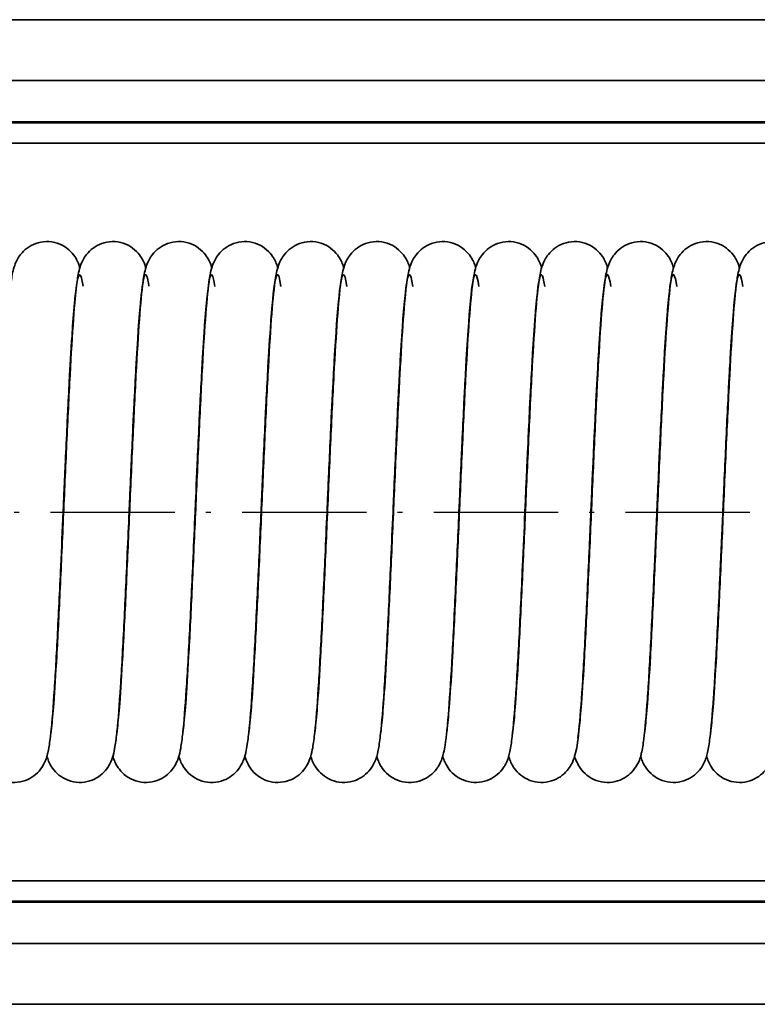
# Model space of a CAD drawing. Units: millimetres. Extents: x 0 to 420, y 0 to 297.
# Drawn here: x 210 to 228, y 131 to 155 of the extents above; entities that cross this region are included whole.
import ezdxf

# ---------------------------------------------------------------- set-up
doc = ezdxf.new("R2010")
doc.units = ezdxf.units.MM
doc.linetypes.add('DASH_DOT', pattern=[0.37, 0.24, -0.06, 0.01, -0.06])
for name, color, linetype, lineweight in [('Mittelpunktmarkierung(DIN)', 8, 'DASH_DOT', 25), ('Sichtbare Kanten(DIN)', 7, 'Continuous', 35), ('Sichtbare tangentiale Kanten(DIN)', 8, 'Continuous', 35)]:
    doc.layers.add(name, color=color, linetype=linetype, lineweight=lineweight)

msp = doc.modelspace()

# ---------------------------------------------------------------- linework, layer by layer
at = {"layer": 'Mittelpunktmarkierung(DIN)', "ltscale": 12.643572}
msp.add_line((126.542, 143.282), (323.023, 143.282), dxfattribs=at)
at = {"layer": 'Sichtbare Kanten(DIN)'}
for p, q in [((88.542, 155.298), (342.542, 155.298)), ((88.542, 153.817), (342.542, 153.817)), ((342.542, 152.784), (88.542, 152.784)), ((88.542, 133.784), (342.542, 133.784)), ((342.542, 132.752), (88.542, 132.752)), ((342.542, 131.27), (88.542, 131.27))]:
    msp.add_line(p, q, dxfattribs=at)
for points, knots in [([(209.153, 137.911), (209.157, 137.941), (209.161, 137.975), (209.183, 138.164), (209.202, 138.373), (209.245, 138.938), (209.27, 139.328), (209.32, 140.234), (209.347, 140.768), (209.4, 141.9), (209.428, 142.513), (209.482, 143.736), (209.509, 144.361), (209.564, 145.544), (209.591, 146.116), (209.646, 147.139), (209.674, 147.601), (209.73, 148.367), (209.759, 148.673), (209.809, 149.033), (209.823, 149.132), (209.881, 149.314), (209.9, 149.371), (209.959, 149.481), (209.987, 149.526), (210.066, 149.626), (210.12, 149.68), (210.245, 149.771), (210.316, 149.81), (210.473, 149.866), (210.562, 149.883), (210.74, 149.886), (210.831, 149.872), (211, 149.817), (211.079, 149.775), (211.214, 149.675), (211.271, 149.617), (211.354, 149.508), (211.383, 149.457), (211.427, 149.368), (211.442, 149.328), (211.46, 149.277), (211.465, 149.261), (211.469, 149.246)], [196.10885, 196.10885, 196.10885, 196.10885, 196.141323, 196.141323, 196.272299, 196.272299, 196.438915, 196.438915, 196.618072, 196.618072, 196.800997, 196.800997, 196.9855, 196.9855, 197.171115, 197.171115, 197.358187, 197.358187, 197.548818, 197.548818, 197.655572, 197.655572, 197.694059, 197.694059, 197.716342, 197.716342, 197.742312, 197.742312, 197.767803, 197.767803, 197.79557, 197.79557, 197.823768, 197.823768, 197.851954, 197.851954, 197.879637, 197.879637, 197.90497, 197.90497, 197.931483, 197.931483, 197.943924, 197.943924, 197.943924, 197.943924]), ([(210.761, 137.903), (210.766, 137.935), (210.771, 137.972), (210.793, 138.164), (210.812, 138.373), (210.855, 138.938), (210.88, 139.328), (210.93, 140.234), (210.957, 140.768), (211.01, 141.9), (211.038, 142.513), (211.092, 143.736), (211.119, 144.361), (211.174, 145.544), (211.201, 146.116), (211.256, 147.139), (211.284, 147.601), (211.34, 148.367), (211.369, 148.673), (211.419, 149.033), (211.433, 149.132), (211.491, 149.314), (211.51, 149.371), (211.569, 149.481), (211.597, 149.526), (211.676, 149.626), (211.73, 149.68), (211.855, 149.771), (211.926, 149.81), (212.083, 149.866), (212.172, 149.883), (212.35, 149.886), (212.441, 149.872), (212.61, 149.817), (212.689, 149.775), (212.824, 149.675), (212.881, 149.617), (212.964, 149.508), (212.993, 149.457), (213.037, 149.368), (213.052, 149.328), (213.07, 149.277), (213.075, 149.261), (213.079, 149.246)], [199.96765, 199.96765, 199.96765, 199.96765, 200.00303, 200.00303, 200.134006, 200.134006, 200.300622, 200.300622, 200.479779, 200.479779, 200.662704, 200.662704, 200.847206, 200.847206, 201.032822, 201.032822, 201.219894, 201.219894, 201.410525, 201.410525, 201.517279, 201.517279, 201.555766, 201.555766, 201.578048, 201.578048, 201.604018, 201.604018, 201.62951, 201.62951, 201.657277, 201.657277, 201.685475, 201.685475, 201.71366, 201.71366, 201.741343, 201.741343, 201.766677, 201.766677, 201.79319, 201.79319, 201.805631, 201.805631, 201.805631, 201.805631]), ([(212.371, 137.903), (212.376, 137.935), (212.381, 137.972), (212.403, 138.164), (212.422, 138.373), (212.465, 138.938), (212.49, 139.328), (212.54, 140.234), (212.567, 140.768), (212.62, 141.9), (212.648, 142.513), (212.702, 143.736), (212.729, 144.361), (212.784, 145.544), (212.811, 146.116), (212.866, 147.139), (212.894, 147.601), (212.95, 148.367), (212.979, 148.673), (213.029, 149.033), (213.043, 149.132), (213.101, 149.314), (213.12, 149.371), (213.179, 149.481), (213.207, 149.526), (213.286, 149.626), (213.34, 149.68), (213.465, 149.771), (213.536, 149.81), (213.693, 149.866), (213.782, 149.883), (213.96, 149.886), (214.051, 149.872), (214.22, 149.817), (214.299, 149.775), (214.434, 149.675), (214.491, 149.617), (214.574, 149.508), (214.603, 149.457), (214.647, 149.368), (214.662, 149.328), (214.68, 149.277), (214.685, 149.261), (214.689, 149.246)], [203.829315, 203.829315, 203.829315, 203.829315, 203.864736, 203.864736, 203.995713, 203.995713, 204.162328, 204.162328, 204.341485, 204.341485, 204.524411, 204.524411, 204.708913, 204.708913, 204.894529, 204.894529, 205.0816, 205.0816, 205.272231, 205.272231, 205.378986, 205.378986, 205.417473, 205.417473, 205.439755, 205.439755, 205.465725, 205.465725, 205.491217, 205.491217, 205.518983, 205.518983, 205.547181, 205.547181, 205.575367, 205.575367, 205.60305, 205.60305, 205.628383, 205.628383, 205.654897, 205.654897, 205.667337, 205.667337, 205.667337, 205.667337]), ([(213.981, 137.902), (213.986, 137.935), (213.991, 137.972), (214.013, 138.164), (214.032, 138.373), (214.075, 138.938), (214.1, 139.328), (214.15, 140.234), (214.177, 140.768), (214.23, 141.9), (214.258, 142.513), (214.312, 143.736), (214.339, 144.361), (214.394, 145.544), (214.421, 146.116), (214.476, 147.139), (214.504, 147.601), (214.56, 148.367), (214.589, 148.673), (214.639, 149.033), (214.653, 149.132), (214.711, 149.314), (214.73, 149.371), (214.789, 149.481), (214.817, 149.526), (214.896, 149.626), (214.95, 149.68), (215.075, 149.771), (215.146, 149.81), (215.303, 149.866), (215.392, 149.883), (215.57, 149.886), (215.661, 149.872), (215.83, 149.817), (215.909, 149.775), (216.044, 149.675), (216.101, 149.617), (216.184, 149.508), (216.213, 149.457), (216.257, 149.368), (216.272, 149.328), (216.29, 149.277), (216.295, 149.261), (216.299, 149.246)], [207.690956, 207.690956, 207.690956, 207.690956, 207.726443, 207.726443, 207.85742, 207.85742, 208.024035, 208.024035, 208.203192, 208.203192, 208.386118, 208.386118, 208.57062, 208.57062, 208.756236, 208.756236, 208.943307, 208.943307, 209.133938, 209.133938, 209.240692, 209.240692, 209.279179, 209.279179, 209.301462, 209.301462, 209.327432, 209.327432, 209.352924, 209.352924, 209.38069, 209.38069, 209.408888, 209.408888, 209.437074, 209.437074, 209.464757, 209.464757, 209.49009, 209.49009, 209.516604, 209.516604, 209.529044, 209.529044, 209.529044, 209.529044]), ([(215.591, 137.903), (215.596, 137.935), (215.601, 137.972), (215.623, 138.164), (215.642, 138.373), (215.685, 138.938), (215.71, 139.328), (215.76, 140.234), (215.787, 140.768), (215.84, 141.9), (215.868, 142.513), (215.922, 143.736), (215.949, 144.361), (216.004, 145.544), (216.031, 146.116), (216.086, 147.139), (216.114, 147.601), (216.17, 148.367), (216.199, 148.673), (216.249, 149.033), (216.263, 149.132), (216.321, 149.314), (216.34, 149.371), (216.399, 149.481), (216.427, 149.526), (216.506, 149.626), (216.56, 149.68), (216.685, 149.771), (216.756, 149.81), (216.913, 149.866), (217.002, 149.883), (217.18, 149.886), (217.271, 149.872), (217.44, 149.817), (217.519, 149.775), (217.654, 149.675), (217.711, 149.617), (217.794, 149.508), (217.823, 149.457), (217.867, 149.368), (217.882, 149.328), (217.9, 149.277), (217.905, 149.261), (217.909, 149.246)], [211.552893, 211.552893, 211.552893, 211.552893, 211.58815, 211.58815, 211.719127, 211.719127, 211.885742, 211.885742, 212.064899, 212.064899, 212.247824, 212.247824, 212.432327, 212.432327, 212.617942, 212.617942, 212.805014, 212.805014, 212.995645, 212.995645, 213.102399, 213.102399, 213.140886, 213.140886, 213.163169, 213.163169, 213.189139, 213.189139, 213.214631, 213.214631, 213.242397, 213.242397, 213.270595, 213.270595, 213.298781, 213.298781, 213.326464, 213.326464, 213.351797, 213.351797, 213.37831, 213.37831, 213.390751, 213.390751, 213.390751, 213.390751]), ([(217.201, 137.902), (217.206, 137.935), (217.211, 137.972), (217.233, 138.164), (217.252, 138.373), (217.295, 138.938), (217.32, 139.328), (217.37, 140.234), (217.397, 140.768), (217.45, 141.9), (217.478, 142.513), (217.532, 143.736), (217.559, 144.361), (217.614, 145.544), (217.641, 146.116), (217.696, 147.139), (217.724, 147.601), (217.78, 148.367), (217.809, 148.673), (217.859, 149.033), (217.873, 149.132), (217.931, 149.314), (217.95, 149.371), (218.009, 149.481), (218.037, 149.526), (218.116, 149.626), (218.17, 149.68), (218.295, 149.771), (218.366, 149.81), (218.523, 149.866), (218.612, 149.883), (218.79, 149.886), (218.881, 149.872), (219.05, 149.817), (219.129, 149.775), (219.264, 149.675), (219.321, 149.617), (219.404, 149.508), (219.433, 149.457), (219.477, 149.368), (219.492, 149.328), (219.51, 149.277), (219.515, 149.261), (219.519, 149.246)], [215.414373, 215.414373, 215.414373, 215.414373, 215.449857, 215.449857, 215.580833, 215.580833, 215.747449, 215.747449, 215.926606, 215.926606, 216.109531, 216.109531, 216.294034, 216.294034, 216.479649, 216.479649, 216.666721, 216.666721, 216.857352, 216.857352, 216.964106, 216.964106, 217.002593, 217.002593, 217.024876, 217.024876, 217.050846, 217.050846, 217.076338, 217.076338, 217.104104, 217.104104, 217.132302, 217.132302, 217.160488, 217.160488, 217.188171, 217.188171, 217.213504, 217.213504, 217.240017, 217.240017, 217.252458, 217.252458, 217.252458, 217.252458]), ([(218.811, 137.902), (218.816, 137.935), (218.821, 137.972), (218.843, 138.164), (218.862, 138.373), (218.905, 138.938), (218.93, 139.328), (218.98, 140.234), (219.007, 140.768), (219.06, 141.9), (219.088, 142.513), (219.142, 143.736), (219.169, 144.361), (219.224, 145.544), (219.251, 146.116), (219.306, 147.139), (219.334, 147.601), (219.39, 148.367), (219.419, 148.673), (219.469, 149.033), (219.483, 149.132), (219.541, 149.314), (219.56, 149.371), (219.619, 149.481), (219.647, 149.526), (219.726, 149.626), (219.78, 149.68), (219.905, 149.771), (219.976, 149.81), (220.133, 149.866), (220.222, 149.883), (220.4, 149.886), (220.491, 149.872), (220.66, 149.817), (220.739, 149.775), (220.874, 149.675), (220.931, 149.617), (221.014, 149.508), (221.043, 149.457), (221.087, 149.368), (221.102, 149.328), (221.12, 149.277), (221.125, 149.261), (221.129, 149.246)], [219.276081, 219.276081, 219.276081, 219.276081, 219.311564, 219.311564, 219.44254, 219.44254, 219.609156, 219.609156, 219.788313, 219.788313, 219.971238, 219.971238, 220.15574, 220.15574, 220.341356, 220.341356, 220.528428, 220.528428, 220.719059, 220.719059, 220.825813, 220.825813, 220.8643, 220.8643, 220.886583, 220.886583, 220.912552, 220.912552, 220.938044, 220.938044, 220.965811, 220.965811, 220.994009, 220.994009, 221.022194, 221.022194, 221.049877, 221.049877, 221.075211, 221.075211, 221.101724, 221.101724, 221.114165, 221.114165, 221.114165, 221.114165]), ([(220.423, 137.911), (220.427, 137.941), (220.431, 137.975), (220.453, 138.164), (220.472, 138.373), (220.515, 138.938), (220.54, 139.328), (220.59, 140.234), (220.617, 140.768), (220.67, 141.9), (220.698, 142.513), (220.752, 143.736), (220.779, 144.361), (220.834, 145.544), (220.861, 146.116), (220.916, 147.139), (220.944, 147.601), (221, 148.367), (221.029, 148.673), (221.079, 149.033), (221.093, 149.132), (221.151, 149.314), (221.17, 149.371), (221.229, 149.481), (221.257, 149.526), (221.336, 149.626), (221.39, 149.68), (221.515, 149.771), (221.586, 149.81), (221.743, 149.866), (221.832, 149.883), (222.01, 149.886), (222.101, 149.872), (222.27, 149.817), (222.349, 149.775), (222.484, 149.675), (222.541, 149.617), (222.624, 149.508), (222.653, 149.457), (222.697, 149.368), (222.712, 149.328), (222.73, 149.277), (222.735, 149.261), (222.739, 149.246)], [223.140803, 223.140803, 223.140803, 223.140803, 223.173271, 223.173271, 223.304247, 223.304247, 223.470862, 223.470862, 223.650019, 223.650019, 223.832945, 223.832945, 224.017447, 224.017447, 224.203063, 224.203063, 224.390134, 224.390134, 224.580765, 224.580765, 224.68752, 224.68752, 224.726007, 224.726007, 224.748289, 224.748289, 224.774259, 224.774259, 224.799751, 224.799751, 224.827518, 224.827518, 224.855715, 224.855715, 224.883901, 224.883901, 224.911584, 224.911584, 224.936917, 224.936917, 224.963431, 224.963431, 224.975871, 224.975871, 224.975871, 224.975871]), ([(222.031, 137.903), (222.036, 137.935), (222.041, 137.972), (222.063, 138.164), (222.082, 138.373), (222.125, 138.938), (222.15, 139.328), (222.2, 140.234), (222.227, 140.768), (222.28, 141.9), (222.308, 142.513), (222.362, 143.736), (222.389, 144.361), (222.444, 145.544), (222.471, 146.116), (222.526, 147.139), (222.554, 147.601), (222.61, 148.367), (222.639, 148.673), (222.689, 149.033), (222.703, 149.132), (222.761, 149.314), (222.78, 149.371), (222.839, 149.481), (222.867, 149.526), (222.946, 149.626), (223, 149.68), (223.125, 149.771), (223.196, 149.81), (223.353, 149.866), (223.442, 149.883), (223.62, 149.886), (223.711, 149.872), (223.88, 149.817), (223.959, 149.775), (224.094, 149.675), (224.151, 149.617), (224.234, 149.508), (224.263, 149.457), (224.307, 149.368), (224.322, 149.328), (224.34, 149.277), (224.345, 149.261), (224.349, 149.246)], [226.999603, 226.999603, 226.999603, 226.999603, 227.034977, 227.034977, 227.165954, 227.165954, 227.332569, 227.332569, 227.511726, 227.511726, 227.694652, 227.694652, 227.879154, 227.879154, 228.06477, 228.06477, 228.251841, 228.251841, 228.442472, 228.442472, 228.549226, 228.549226, 228.587714, 228.587714, 228.609996, 228.609996, 228.635966, 228.635966, 228.661458, 228.661458, 228.689224, 228.689224, 228.717422, 228.717422, 228.745608, 228.745608, 228.773291, 228.773291, 228.798624, 228.798624, 228.825138, 228.825138, 228.837578, 228.837578, 228.837578, 228.837578]), ([(223.619, 137.77), (223.619, 137.77), (223.623, 137.783), (223.634, 137.847), (223.645, 137.92), (223.673, 138.164), (223.692, 138.373), (223.735, 138.938), (223.76, 139.328), (223.81, 140.234), (223.837, 140.768), (223.89, 141.9), (223.918, 142.513), (223.972, 143.736), (223.999, 144.361), (224.054, 145.544), (224.081, 146.116), (224.136, 147.139), (224.164, 147.601), (224.22, 148.367), (224.249, 148.673), (224.299, 149.033), (224.313, 149.132), (224.371, 149.314), (224.39, 149.371), (224.449, 149.481), (224.477, 149.526), (224.556, 149.626), (224.61, 149.68), (224.735, 149.771), (224.806, 149.81), (224.963, 149.866), (225.052, 149.883), (225.23, 149.886), (225.321, 149.872), (225.49, 149.817), (225.569, 149.775), (225.704, 149.675), (225.761, 149.617), (225.844, 149.508), (225.873, 149.457), (225.917, 149.368), (225.932, 149.328), (225.95, 149.277), (225.955, 149.261), (225.959, 149.246)], [230.775283, 230.775283, 230.775283, 230.775283, 230.816648, 230.816648, 230.896684, 230.896684, 231.027661, 231.027661, 231.194276, 231.194276, 231.373433, 231.373433, 231.556358, 231.556358, 231.740861, 231.740861, 231.926477, 231.926477, 232.113548, 232.113548, 232.304179, 232.304179, 232.410933, 232.410933, 232.44942, 232.44942, 232.471703, 232.471703, 232.497673, 232.497673, 232.523165, 232.523165, 232.550931, 232.550931, 232.579129, 232.579129, 232.607315, 232.607315, 232.634998, 232.634998, 232.660331, 232.660331, 232.686845, 232.686845, 232.699285, 232.699285, 232.699285, 232.699285]), ([(225.252, 137.903), (225.256, 137.936), (225.261, 137.972), (225.283, 138.164), (225.302, 138.373), (225.345, 138.938), (225.37, 139.328), (225.42, 140.234), (225.447, 140.768), (225.5, 141.9), (225.528, 142.513), (225.582, 143.736), (225.609, 144.361), (225.664, 145.544), (225.691, 146.116), (225.746, 147.139), (225.774, 147.601), (225.83, 148.367), (225.859, 148.673), (225.909, 149.033), (225.923, 149.132), (225.981, 149.314), (226, 149.371), (226.059, 149.481), (226.087, 149.526), (226.166, 149.626), (226.22, 149.68), (226.345, 149.771), (226.416, 149.81), (226.573, 149.866), (226.662, 149.883), (226.84, 149.886), (226.931, 149.872), (227.1, 149.817), (227.179, 149.775), (227.314, 149.675), (227.371, 149.617), (227.454, 149.508), (227.483, 149.457), (227.527, 149.368), (227.542, 149.328), (227.56, 149.277), (227.565, 149.261), (227.569, 149.246)], [234.723291, 234.723291, 234.723291, 234.723291, 234.758391, 234.758391, 234.889368, 234.889368, 235.055983, 235.055983, 235.23514, 235.23514, 235.418065, 235.418065, 235.602568, 235.602568, 235.788183, 235.788183, 235.975255, 235.975255, 236.165886, 236.165886, 236.27264, 236.27264, 236.311127, 236.311127, 236.33341, 236.33341, 236.35938, 236.35938, 236.384872, 236.384872, 236.412638, 236.412638, 236.440836, 236.440836, 236.469022, 236.469022, 236.496705, 236.496705, 236.522038, 236.522038, 236.548551, 236.548551, 236.560992, 236.560992, 236.560992, 236.560992]), ([(226.861, 137.903), (226.866, 137.935), (226.871, 137.972), (226.893, 138.164), (226.912, 138.373), (226.955, 138.938), (226.98, 139.328), (227.03, 140.234), (227.057, 140.768), (227.11, 141.9), (227.138, 142.513), (227.192, 143.736), (227.219, 144.361), (227.274, 145.544), (227.301, 146.116), (227.356, 147.139), (227.384, 147.601), (227.44, 148.367), (227.469, 148.673), (227.519, 149.033), (227.533, 149.132), (227.591, 149.314), (227.61, 149.371), (227.669, 149.481), (227.697, 149.526), (227.776, 149.626), (227.83, 149.68), (227.955, 149.771), (228.026, 149.81), (228.183, 149.866), (228.272, 149.883), (228.45, 149.886), (228.541, 149.872), (228.71, 149.817), (228.789, 149.775), (228.924, 149.675), (228.981, 149.617), (229.064, 149.508), (229.093, 149.457), (229.137, 149.368), (229.152, 149.328), (229.17, 149.277), (229.175, 149.261), (229.179, 149.246)], [238.584852, 238.584852, 238.584852, 238.584852, 238.620098, 238.620098, 238.751074, 238.751074, 238.91769, 238.91769, 239.096847, 239.096847, 239.279772, 239.279772, 239.464274, 239.464274, 239.64989, 239.64989, 239.836962, 239.836962, 240.027593, 240.027593, 240.134347, 240.134347, 240.172834, 240.172834, 240.195117, 240.195117, 240.221086, 240.221086, 240.246578, 240.246578, 240.274345, 240.274345, 240.302543, 240.302543, 240.330728, 240.330728, 240.358411, 240.358411, 240.383745, 240.383745, 240.410258, 240.410258, 240.422699, 240.422699, 240.422699, 240.422699]), ([(211.372, 148.663), (211.369, 148.646), (211.367, 148.627), (211.348, 148.476), (211.33, 148.293), (211.289, 147.782), (211.265, 147.418), (211.215, 146.558), (211.188, 146.042), (211.135, 144.935), (211.108, 144.33), (211.075, 143.578), (211.068, 143.431), (211.042, 142.842), (211.022, 142.396), (210.975, 141.357), (210.947, 140.765), (210.892, 139.699), (210.865, 139.213), (210.809, 138.395), (210.78, 138.057), (210.734, 137.665), (210.718, 137.552), (210.676, 137.359), (210.662, 137.278), (210.578, 137.113), (210.56, 137.081), (210.5, 136.993), (210.45, 136.933), (210.334, 136.834), (210.269, 136.791), (210.121, 136.723), (210.036, 136.699), (209.86, 136.679), (209.768, 136.685), (209.594, 136.724), (209.51, 136.758), (209.363, 136.848), (209.299, 136.904), (209.201, 137.014), (209.165, 137.07), (209.113, 137.164), (209.095, 137.205), (209.07, 137.271), (209.062, 137.298), (209.054, 137.323)], [206.21409, 206.21409, 206.21409, 206.21409, 206.233393, 206.233393, 206.356857, 206.356857, 206.519912, 206.519912, 206.698031, 206.698031, 206.880604, 206.880604, 206.924629, 206.924629, 207.057479, 207.057479, 207.244607, 207.244607, 207.43127, 207.43127, 207.620882, 207.620882, 207.722522, 207.722522, 207.798999, 207.798999, 207.815517, 207.815517, 207.842933, 207.842933, 207.867785, 207.867785, 207.895138, 207.895138, 207.923305, 207.923305, 207.951503, 207.951503, 207.979472, 207.979472, 208.005567, 208.005567, 208.030747, 208.030747, 208.05146, 208.05146, 208.05146, 208.05146]), ([(212.981, 148.663), (212.978, 148.64), (212.975, 148.615), (212.955, 148.45), (212.937, 148.258), (212.895, 147.726), (212.871, 147.352), (212.82, 146.474), (212.794, 145.951), (212.741, 144.834), (212.713, 144.226), (212.682, 143.507), (212.677, 143.396), (212.657, 142.949), (212.642, 142.612), (212.599, 141.664), (212.572, 141.057), (212.516, 139.958), (212.489, 139.452), (212.433, 138.586), (212.405, 138.22), (212.36, 137.793), (212.344, 137.669), (212.313, 137.484), (212.301, 137.417), (212.262, 137.28), (212.242, 137.212), (212.167, 137.075), (212.133, 137.023), (212.046, 136.92), (211.99, 136.868), (211.861, 136.781), (211.787, 136.745), (211.625, 136.695), (211.535, 136.682), (211.356, 136.687), (211.266, 136.705), (211.101, 136.768), (211.023, 136.813), (210.895, 136.916), (210.842, 136.976), (210.766, 137.082), (210.74, 137.131), (210.699, 137.218), (210.685, 137.258), (210.671, 137.302), (210.668, 137.311), (210.665, 137.32)], [202.351723, 202.351723, 202.351723, 202.351723, 202.376501, 202.376501, 202.502862, 202.502862, 202.66734, 202.66734, 202.845876, 202.845876, 203.028589, 203.028589, 203.062075, 203.062075, 203.162869, 203.162869, 203.350617, 203.350617, 203.536974, 203.536974, 203.725849, 203.725849, 203.824761, 203.824761, 203.890847, 203.890847, 203.940789, 203.940789, 203.965362, 203.965362, 203.990851, 203.990851, 204.016734, 204.016734, 204.044635, 204.044635, 204.072838, 204.072838, 204.101011, 204.101011, 204.128486, 204.128486, 204.153528, 204.153528, 204.181098, 204.181098, 204.188244, 204.188244, 204.188244, 204.188244]), ([(214.592, 148.663), (214.589, 148.642), (214.586, 148.619), (214.566, 148.459), (214.548, 148.27), (214.506, 147.746), (214.482, 147.375), (214.432, 146.504), (214.405, 145.983), (214.352, 144.869), (214.325, 144.262), (214.293, 143.532), (214.287, 143.408), (214.265, 142.912), (214.249, 142.537), (214.205, 141.557), (214.177, 140.955), (214.122, 139.867), (214.094, 139.368), (214.038, 138.518), (214.01, 138.162), (213.964, 137.747), (213.949, 137.627), (213.915, 137.44), (213.901, 137.369), (213.854, 137.23), (213.834, 137.179), (213.78, 137.081), (213.754, 137.04), (213.681, 136.946), (213.627, 136.892), (213.504, 136.8), (213.433, 136.761), (213.276, 136.704), (213.188, 136.687), (213.01, 136.682), (212.919, 136.695), (212.75, 136.749), (212.669, 136.79), (212.533, 136.889), (212.476, 136.948), (212.392, 137.057), (212.362, 137.108), (212.317, 137.198), (212.302, 137.237), (212.284, 137.29), (212.279, 137.307), (212.274, 137.323)], [198.489343, 198.489343, 198.489343, 198.489343, 198.512197, 198.512197, 198.637558, 198.637558, 198.801553, 198.801553, 198.979947, 198.979947, 199.162612, 199.162612, 199.199757, 199.199757, 199.311655, 199.311655, 199.499211, 199.499211, 199.685669, 199.685669, 199.874782, 199.874782, 199.974501, 199.974501, 200.045727, 200.045727, 200.078931, 200.078931, 200.0988, 200.0988, 200.12467, 200.12467, 200.150117, 200.150117, 200.177854, 200.177854, 200.206051, 200.206051, 200.234238, 200.234238, 200.261953, 200.261953, 200.287345, 200.287345, 200.313701, 200.313701, 200.326889, 200.326889, 200.326889, 200.326889]), ([(216.201, 148.663), (216.198, 148.638), (216.194, 148.609), (216.174, 148.437), (216.155, 148.24), (216.113, 147.698), (216.088, 147.319), (216.038, 146.433), (216.011, 145.906), (215.958, 144.784), (215.931, 144.175), (215.9, 143.473), (215.896, 143.379), (215.879, 143.001), (215.867, 142.717), (215.826, 141.816), (215.798, 141.203), (215.743, 140.089), (215.716, 139.573), (215.66, 138.685), (215.632, 138.306), (215.588, 137.86), (215.572, 137.73), (215.544, 137.545), (215.533, 137.48), (215.506, 137.363), (215.493, 137.312), (215.455, 137.209), (215.436, 137.165), (215.389, 137.08), (215.366, 137.043), (215.296, 136.952), (215.243, 136.898), (215.121, 136.805), (215.051, 136.765), (214.896, 136.706), (214.808, 136.688), (214.63, 136.682), (214.539, 136.693), (214.369, 136.745), (214.288, 136.785), (214.15, 136.883), (214.092, 136.942), (214.006, 137.051), (213.975, 137.103), (213.93, 137.193), (213.914, 137.233), (213.895, 137.287), (213.889, 137.305), (213.884, 137.323)], [194.627074, 194.627074, 194.627074, 194.627074, 194.654623, 194.654623, 194.782392, 194.782392, 194.947539, 194.947539, 195.126271, 195.126271, 195.309049, 195.309049, 195.337343, 195.337343, 195.422426, 195.422426, 195.610408, 195.610408, 195.796628, 195.796628, 195.985194, 195.985194, 196.08315, 196.08315, 196.144188, 196.144188, 196.190011, 196.190011, 196.217262, 196.217262, 196.235512, 196.235512, 196.261428, 196.261428, 196.286788, 196.286788, 196.314478, 196.314478, 196.342672, 196.342672, 196.370862, 196.370862, 196.398622, 196.398622, 196.424109, 196.424109, 196.45024, 196.45024, 196.464496, 196.464496, 196.464496, 196.464496]), ([(217.811, 148.663), (217.809, 148.641), (217.805, 148.618), (217.786, 148.456), (217.768, 148.265), (217.726, 147.738), (217.701, 147.366), (217.651, 146.492), (217.625, 145.97), (217.572, 144.855), (217.544, 144.248), (217.512, 143.522), (217.507, 143.403), (217.486, 142.926), (217.47, 142.567), (217.427, 141.6), (217.399, 140.995), (217.343, 139.903), (217.316, 139.401), (217.26, 138.545), (217.232, 138.185), (217.187, 137.765), (217.171, 137.643), (217.138, 137.457), (217.125, 137.388), (217.082, 137.251), (217.061, 137.192), (216.998, 137.078), (216.97, 137.034), (216.891, 136.936), (216.837, 136.883), (216.711, 136.793), (216.639, 136.755), (216.48, 136.7), (216.391, 136.685), (216.213, 136.684), (216.122, 136.699), (215.954, 136.756), (215.875, 136.799), (215.742, 136.9), (215.686, 136.959), (215.605, 137.067), (215.577, 137.117), (215.534, 137.206), (215.519, 137.245), (215.503, 137.295), (215.498, 137.309), (215.494, 137.323)], [190.764676, 190.764676, 190.764676, 190.764676, 190.788288, 190.788288, 190.914045, 190.914045, 191.078232, 191.078232, 191.256683, 191.256683, 191.439367, 191.439367, 191.475065, 191.475065, 191.582565, 191.582565, 191.7702, 191.7702, 191.956618, 191.956618, 192.145634, 192.145634, 192.245019, 192.245019, 192.314025, 192.314025, 192.354147, 192.354147, 192.375769, 192.375769, 192.40148, 192.40148, 192.427092, 192.427092, 192.454898, 192.454898, 192.483098, 192.483098, 192.511281, 192.511281, 192.538911, 192.538911, 192.564155, 192.564155, 192.590934, 192.590934, 192.602118, 192.602118, 192.602118, 192.602118]), ([(219.422, 148.663), (219.419, 148.643), (219.416, 148.621), (219.396, 148.463), (219.378, 148.275), (219.337, 147.753), (219.313, 147.384), (219.262, 146.515), (219.236, 145.995), (219.183, 144.883), (219.156, 144.276), (219.123, 143.541), (219.117, 143.413), (219.095, 142.898), (219.077, 142.509), (219.033, 141.517), (219.005, 140.916), (218.95, 139.833), (218.922, 139.336), (218.866, 138.493), (218.838, 138.14), (218.792, 137.73), (218.776, 137.612), (218.741, 137.422), (218.727, 137.35), (218.674, 137.207), (218.655, 137.162), (218.607, 137.077), (218.584, 137.04), (218.514, 136.95), (218.461, 136.896), (218.338, 136.803), (218.268, 136.764), (218.112, 136.705), (218.024, 136.688), (217.846, 136.682), (217.755, 136.694), (217.585, 136.747), (217.505, 136.787), (217.368, 136.885), (217.309, 136.944), (217.224, 137.053), (217.194, 137.105), (217.149, 137.195), (217.133, 137.235), (217.115, 137.288), (217.109, 137.306), (217.104, 137.323)], [186.902305, 186.902305, 186.902305, 186.902305, 186.924434, 186.924434, 187.049412, 187.049412, 187.21322, 187.21322, 187.391559, 187.391559, 187.574206, 187.574206, 187.612743, 187.612743, 187.728872, 187.728872, 187.916348, 187.916348, 188.102846, 188.102846, 188.292054, 188.292054, 188.392115, 188.392115, 188.4657, 188.4657, 188.493216, 188.493216, 188.511243, 188.511243, 188.537071, 188.537071, 188.56247, 188.56247, 188.590177, 188.590177, 188.618373, 188.618373, 188.646561, 188.646561, 188.674305, 188.674305, 188.699756, 188.699756, 188.725969, 188.725969, 188.739882, 188.739882, 188.739882, 188.739882]), ([(221.032, 148.665), (221.032, 148.664), (221.031, 148.663), (221.017, 148.56), (221.001, 148.41), (220.963, 147.972), (220.94, 147.646), (220.891, 146.854), (220.865, 146.364), (220.812, 145.298), (220.785, 144.705), (220.746, 143.834), (220.734, 143.559), (220.694, 142.66), (220.666, 142.027), (220.611, 140.846), (220.584, 140.283), (220.529, 139.283), (220.501, 138.836), (220.444, 138.1), (220.416, 137.813), (220.372, 137.529), (220.361, 137.47), (220.336, 137.363), (220.324, 137.316), (220.289, 137.22), (220.271, 137.174), (220.224, 137.087), (220.2, 137.048), (220.129, 136.955), (220.076, 136.9), (219.954, 136.807), (219.885, 136.767), (219.73, 136.707), (219.642, 136.689), (219.464, 136.681), (219.373, 136.693), (219.202, 136.743), (219.121, 136.784), (218.983, 136.881), (218.924, 136.939), (218.837, 137.049), (218.806, 137.1), (218.76, 137.191), (218.745, 137.231), (218.726, 137.286), (218.72, 137.304), (218.714, 137.322)], [183.039712, 183.039712, 183.039712, 183.039712, 183.040389, 183.040389, 183.152975, 183.152975, 183.310046, 183.310046, 183.486353, 183.486353, 183.668348, 183.668348, 183.750833, 183.750833, 183.938354, 183.938354, 184.123977, 184.123977, 184.311269, 184.311269, 184.502607, 184.502607, 184.558393, 184.558393, 184.600265, 184.600265, 184.628767, 184.628767, 184.647963, 184.647963, 184.674059, 184.674059, 184.699367, 184.699367, 184.727039, 184.727039, 184.755232, 184.755232, 184.783422, 184.783422, 184.811201, 184.811201, 184.836726, 184.836726, 184.862772, 184.862772, 184.877334, 184.877334, 184.877334, 184.877334]), ([(222.642, 148.663), (222.639, 148.646), (222.637, 148.627), (222.618, 148.476), (222.6, 148.294), (222.559, 147.783), (222.535, 147.419), (222.485, 146.559), (222.458, 146.043), (222.405, 144.936), (222.378, 144.331), (222.345, 143.579), (222.338, 143.431), (222.312, 142.84), (222.292, 142.393), (222.245, 141.353), (222.217, 140.76), (222.162, 139.696), (222.134, 139.21), (222.078, 138.392), (222.05, 138.055), (222.003, 137.663), (221.987, 137.551), (221.946, 137.357), (221.932, 137.275), (221.847, 137.11), (221.828, 137.078), (221.769, 136.991), (221.718, 136.932), (221.602, 136.832), (221.537, 136.79), (221.388, 136.722), (221.303, 136.698), (221.128, 136.679), (221.036, 136.685), (220.862, 136.724), (220.778, 136.759), (220.631, 136.849), (220.567, 136.905), (220.47, 137.016), (220.434, 137.071), (220.382, 137.166), (220.365, 137.207), (220.34, 137.272), (220.331, 137.298), (220.324, 137.323)], [179.178921, 179.178921, 179.178921, 179.178921, 179.198146, 179.198146, 179.321569, 179.321569, 179.484603, 179.484603, 179.662716, 179.662716, 179.845287, 179.845287, 179.889463, 179.889463, 180.022774, 180.022774, 180.209892, 180.209892, 180.396559, 180.396559, 180.586183, 180.586183, 180.687873, 180.687873, 180.764404, 180.764404, 180.780733, 180.780733, 180.807997, 180.807997, 180.832871, 180.832871, 180.860241, 180.860241, 180.88841, 180.88841, 180.916608, 180.916608, 180.944569, 180.944569, 180.970637, 180.970637, 180.995846, 180.995846, 181.016282, 181.016282, 181.016282, 181.016282]), ([(224.251, 148.663), (224.248, 148.636), (224.244, 148.605), (224.223, 148.428), (224.204, 148.227), (224.162, 147.679), (224.137, 147.297), (224.087, 146.405), (224.06, 145.876), (224.007, 144.751), (223.98, 144.141), (223.949, 143.45), (223.945, 143.367), (223.931, 143.036), (223.92, 142.786), (223.881, 141.918), (223.853, 141.301), (223.798, 140.177), (223.77, 139.654), (223.715, 138.752), (223.687, 138.365), (223.628, 137.75), (223.614, 137.56), (223.527, 137.266), (223.506, 137.198), (223.431, 137.067), (223.4, 137.019), (223.316, 136.921), (223.26, 136.869), (223.132, 136.781), (223.057, 136.745), (222.896, 136.695), (222.805, 136.682), (222.627, 136.687), (222.537, 136.705), (222.372, 136.767), (222.294, 136.812), (222.166, 136.916), (222.112, 136.975), (222.036, 137.082), (222.01, 137.13), (221.969, 137.218), (221.955, 137.257), (221.941, 137.302), (221.938, 137.311), (221.935, 137.32)], [175.316839, 175.316839, 175.316839, 175.316839, 175.346257, 175.346257, 175.474955, 175.474955, 175.640535, 175.640535, 175.819392, 175.819392, 176.002213, 176.002213, 176.027058, 176.027058, 176.10173, 176.10173, 176.28984, 176.28984, 176.475974, 176.475974, 176.664351, 176.664351, 176.859987, 176.859987, 176.907567, 176.907567, 176.930188, 176.930188, 176.955584, 176.955584, 176.981469, 176.981469, 177.009366, 177.009366, 177.037569, 177.037569, 177.065742, 177.065742, 177.093224, 177.093224, 177.118272, 177.118272, 177.14581, 177.14581, 177.153064, 177.153064, 177.153064, 177.153064]), ([(225.862, 148.664), (225.859, 148.648), (225.857, 148.631), (225.839, 148.487), (225.821, 148.308), (225.781, 147.806), (225.757, 147.447), (225.707, 146.595), (225.68, 146.081), (225.627, 144.979), (225.6, 144.375), (225.566, 143.609), (225.559, 143.446), (225.53, 142.795), (225.508, 142.301), (225.459, 141.223), (225.431, 140.637), (225.376, 139.588), (225.348, 139.112), (225.292, 138.314), (225.264, 137.989), (225.216, 137.611), (225.2, 137.504), (225.154, 137.314), (225.135, 137.23), (225.032, 137.052), (224.991, 136.992), (224.889, 136.886), (224.83, 136.838), (224.694, 136.757), (224.615, 136.725), (224.447, 136.685), (224.356, 136.679), (224.178, 136.698), (224.09, 136.722), (223.93, 136.795), (223.857, 136.845), (223.74, 136.954), (223.693, 137.012), (223.628, 137.115), (223.605, 137.16), (223.568, 137.246), (223.555, 137.286), (223.544, 137.322), (223.544, 137.323), (223.544, 137.323)], [171.45441, 171.45441, 171.45441, 171.45441, 171.471363, 171.471363, 171.593537, 171.593537, 171.755937, 171.755937, 171.933862, 171.933862, 172.116371, 172.116371, 172.165038, 172.165038, 172.31209, 172.31209, 172.498881, 172.498881, 172.685693, 172.685693, 172.875688, 172.875688, 172.979037, 172.979037, 173.046306, 173.046306, 173.073887, 173.073887, 173.098836, 173.098836, 173.125348, 173.125348, 173.153397, 173.153397, 173.181601, 173.181601, 173.209734, 173.209734, 173.236773, 173.236773, 173.261555, 173.261555, 173.291478, 173.291478, 173.291798, 173.291798, 173.291798, 173.291798]), ([(227.472, 148.664), (227.469, 148.647), (227.467, 148.629), (227.449, 148.482), (227.431, 148.302), (227.39, 147.796), (227.366, 147.435), (227.316, 146.579), (227.289, 146.065), (227.236, 144.961), (227.209, 144.356), (227.175, 143.596), (227.169, 143.44), (227.141, 142.815), (227.12, 142.341), (227.072, 141.279), (227.044, 140.691), (226.989, 139.635), (226.961, 139.154), (226.905, 138.348), (226.877, 138.017), (226.829, 137.634), (226.813, 137.524), (226.778, 137.371), (226.767, 137.329), (226.738, 137.243), (226.723, 137.202), (226.68, 137.114), (226.655, 137.071), (226.582, 136.97), (226.529, 136.912), (226.408, 136.815), (226.34, 136.775), (226.187, 136.712), (226.1, 136.692), (225.923, 136.68), (225.832, 136.689), (225.66, 136.736), (225.578, 136.775), (225.437, 136.869), (225.375, 136.927), (225.285, 137.037), (225.252, 137.09), (225.204, 137.182), (225.188, 137.222), (225.167, 137.28), (225.161, 137.301), (225.155, 137.321)], [167.592807, 167.592807, 167.592807, 167.592807, 167.610741, 167.610741, 167.733458, 167.733458, 167.896135, 167.896135, 168.074142, 168.074142, 168.256678, 168.256678, 168.303398, 168.303398, 168.444484, 168.444484, 168.631422, 168.631422, 168.81817, 168.81817, 169.007999, 169.007999, 169.110581, 169.110581, 169.147883, 169.147883, 169.175951, 169.175951, 169.198172, 169.198172, 169.225298, 169.225298, 169.250367, 169.250367, 169.277948, 169.277948, 169.306135, 169.306135, 169.334328, 169.334328, 169.362182, 169.362182, 169.387895, 169.387895, 169.413585, 169.413585, 169.429982, 169.429982, 169.429982, 169.429982]), ([(229.081, 148.663), (229.078, 148.641), (229.075, 148.617), (229.056, 148.454), (229.037, 148.264), (228.996, 147.735), (228.971, 147.363), (228.921, 146.488), (228.894, 145.966), (228.841, 144.851), (228.814, 144.243), (228.782, 143.519), (228.777, 143.402), (228.756, 142.931), (228.74, 142.577), (228.697, 141.614), (228.669, 141.009), (228.614, 139.916), (228.586, 139.412), (228.531, 138.554), (228.502, 138.193), (228.457, 137.772), (228.442, 137.649), (228.41, 137.463), (228.396, 137.395), (228.354, 137.258), (228.333, 137.196), (228.267, 137.075), (228.237, 137.03), (228.157, 136.931), (228.102, 136.878), (227.975, 136.789), (227.902, 136.752), (227.743, 136.698), (227.653, 136.684), (227.475, 136.685), (227.384, 136.701), (227.217, 136.759), (227.139, 136.803), (227.007, 136.905), (226.952, 136.964), (226.873, 137.071), (226.845, 137.121), (226.803, 137.21), (226.788, 137.249), (226.772, 137.297), (226.768, 137.31), (226.764, 137.323)], [163.730424, 163.730424, 163.730424, 163.730424, 163.754301, 163.754301, 163.880197, 163.880197, 164.044451, 164.044451, 164.222921, 164.222921, 164.405612, 164.405612, 164.440804, 164.440804, 164.546773, 164.546773, 164.734435, 164.734435, 164.920838, 164.920838, 165.109822, 165.109822, 165.209095, 165.209095, 165.277386, 165.277386, 165.32015, 165.32015, 165.342306, 165.342306, 165.367925, 165.367925, 165.393619, 165.393619, 165.421456, 165.421456, 165.449656, 165.449656, 165.477837, 165.477837, 165.505423, 165.505423, 165.530603, 165.530603, 165.557602, 165.557602, 165.567909, 165.567909, 165.567909, 165.567909])]:
    msp.add_open_spline(points, degree=3, knots=knots, dxfattribs=at)
at = {"layer": 'Sichtbare tangentiale Kanten(DIN)'}
for p, q in [((88.542, 152.809), (342.542, 152.809)), ((342.542, 152.284), (88.542, 152.284)), ((88.542, 134.284), (342.542, 134.284)), ((342.542, 133.76), (88.542, 133.76))]:
    msp.add_line(p, q, dxfattribs=at)
for points, knots in [([(211.062, 143.285), (211.076, 143.601), (211.09, 143.917), (211.104, 144.229), (211.181, 145.95), (211.258, 147.517), (211.335, 148.361), (211.405, 149.13), (211.475, 149.283), (211.546, 148.793)], [326.725636, 326.725636, 326.725636, 326.725636, 326.889246, 326.889246, 326.889246, 327.791532, 327.791532, 327.791532, 328.614097, 328.614097, 328.614097, 328.614097]), ([(212.672, 143.285), (212.688, 143.665), (212.705, 144.044), (212.722, 144.416), (212.799, 146.127), (212.876, 147.657), (212.953, 148.45), (213.021, 149.144), (213.088, 149.262), (213.156, 148.793)], [333.008821, 333.008821, 333.008821, 333.008821, 333.205247, 333.205247, 333.205247, 334.107533, 334.107533, 334.107533, 334.897112, 334.897112, 334.897112, 334.897112]), ([(214.282, 143.285), (214.301, 143.728), (214.321, 144.171), (214.34, 144.602), (214.417, 146.301), (214.495, 147.792), (214.572, 148.534), (214.636, 149.156), (214.701, 149.24), (214.766, 148.791)], [339.292007, 339.292007, 339.292007, 339.292007, 339.521247, 339.521247, 339.521247, 340.423533, 340.423533, 340.423533, 341.180709, 341.180709, 341.180709, 341.180709]), ([(215.892, 143.285), (215.914, 143.791), (215.936, 144.298), (215.959, 144.787), (216.036, 146.472), (216.113, 147.922), (216.19, 148.612), (216.252, 149.165), (216.314, 149.219), (216.376, 148.79)], [345.575192, 345.575192, 345.575192, 345.575192, 345.837247, 345.837247, 345.837247, 346.739533, 346.739533, 346.739533, 347.463551, 347.463551, 347.463551, 347.463551]), ([(217.502, 143.285), (217.527, 143.855), (217.552, 144.424), (217.577, 144.97), (217.654, 146.639), (217.731, 148.047), (217.808, 148.684), (217.867, 149.172), (217.926, 149.199), (217.985, 148.79)], [351.858377, 351.858377, 351.858377, 351.858377, 352.153248, 352.153248, 352.153248, 353.055534, 353.055534, 353.055534, 353.746601, 353.746601, 353.746601, 353.746601]), ([(219.112, 143.285), (219.14, 143.918), (219.168, 144.551), (219.196, 145.151), (219.273, 146.803), (219.35, 148.168), (219.427, 148.751), (219.483, 149.176), (219.539, 149.179), (219.595, 148.789)], [358.141563, 358.141563, 358.141563, 358.141563, 358.469248, 358.469248, 358.469248, 359.371534, 359.371534, 359.371534, 360.029541, 360.029541, 360.029541, 360.029541]), ([(220.722, 143.285), (220.752, 143.982), (220.783, 144.678), (220.814, 145.33), (220.891, 146.963), (220.968, 148.283), (221.045, 148.811), (221.099, 149.179), (221.152, 149.159), (221.206, 148.786)], [364.424748, 364.424748, 364.424748, 364.424748, 364.785249, 364.785249, 364.785249, 365.687534, 365.687534, 365.687534, 366.314016, 366.314016, 366.314016, 366.314016]), ([(222.332, 143.285), (222.365, 144.045), (222.399, 144.805), (222.432, 145.507), (222.51, 147.118), (222.587, 148.392), (222.664, 148.866), (222.714, 149.177), (222.765, 149.139), (222.815, 148.787)], [370.707933, 370.707933, 370.707933, 370.707933, 371.101249, 371.101249, 371.101249, 372.003535, 372.003535, 372.003535, 372.595895, 372.595895, 372.595895, 372.595895]), ([(223.942, 143.285), (223.978, 144.108), (224.014, 144.932), (224.051, 145.682), (224.128, 147.27), (224.205, 148.496), (224.282, 148.915), (224.33, 149.175), (224.378, 149.12), (224.426, 148.785)], [376.991118, 376.991118, 376.991118, 376.991118, 377.417249, 377.417249, 377.417249, 378.319535, 378.319535, 378.319535, 378.879819, 378.879819, 378.879819, 378.879819]), ([(225.552, 143.284), (225.591, 144.171), (225.63, 145.058), (225.669, 145.854), (225.746, 147.418), (225.823, 148.595), (225.9, 148.957), (225.946, 149.17), (225.991, 149.101), (226.036, 148.784)], [383.274304, 383.274304, 383.274304, 383.274304, 383.73325, 383.73325, 383.73325, 384.635535, 384.635535, 384.635535, 385.163405, 385.163405, 385.163405, 385.163405]), ([(227.162, 143.284), (227.204, 144.234), (227.246, 145.185), (227.288, 146.023), (227.365, 147.561), (227.442, 148.687), (227.519, 148.994), (227.561, 149.162), (227.603, 149.082), (227.646, 148.785)], [389.557489, 389.557489, 389.557489, 389.557489, 390.04925, 390.04925, 390.04925, 390.951536, 390.951536, 390.951536, 391.445871, 391.445871, 391.445871, 391.445871])]:
    msp.add_open_spline(points, degree=3, knots=knots, dxfattribs=at)

doc.saveas('drawing.dxf')
